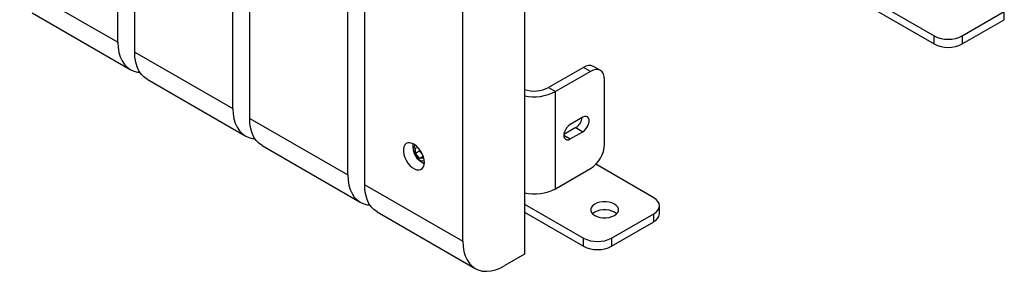
# Model space of a CAD drawing. Units: millimetres. Extents: x 5 to 292, y 5 to 205.
# Drawn here: x 190 to 221, y 117 to 125 of the extents above; entities that cross this region are included whole.
import ezdxf

# ---------------------------------------------------------------- set-up
doc = ezdxf.new("R2010")
doc.units = ezdxf.units.MM

msp = doc.modelspace()

# ---------------------------------------------------------------- linework, layer by layer
at = {"color": 7, "linetype": 'Continuous', "lineweight": 25}
for p, q in [((192.892, 123.95), (192.892, 146.405)), ((193.423, 123.644), (193.423, 145.589)), ((196.516, 121.858), (196.516, 143.803)), ((197.047, 121.552), (197.047, 142.986)), ((200.14, 119.766), (200.14, 141.2)), ((200.671, 119.46), (200.671, 140.384)), ((205.709, 139.006), (205.709, 117.266)), ((203.764, 117.674), (203.764, 138.598)), ((213.332, 127.203), (218.613, 124.154)), ((213.332, 126.948), (218.613, 123.899)), ((189.799, 125.736), (192.892, 123.95)), ((190.187, 124.878), (193.281, 123.092)), ((219.497, 124.154), (220.823, 124.919)), ((220.823, 124.664), (220.823, 124.919)), ((219.497, 123.899), (220.823, 124.664)), ((218.613, 123.899), (218.613, 124.154)), ((219.497, 124.154), (219.497, 123.899)), ((193.423, 123.644), (196.516, 121.858)), ((208.098, 123.063), (207.877, 123.191)), ((207.565, 123.16), (206.46, 122.522)), ((207.786, 123.032), (206.681, 122.395)), ((207.786, 123.032), (207.565, 123.16)), ((193.811, 122.786), (196.905, 121)), ((208.228, 120.736), (208.228, 122.777)), ((206.46, 122.522), (206.681, 122.395)), ((206.681, 119.333), (206.681, 122.395)), ((197.047, 121.552), (200.14, 119.766)), ((207.543, 121.591), (207.145, 121.361)), ((207.322, 121.259), (206.947, 121.043)), ((207.145, 120.902), (207.543, 121.131)), ((207.322, 121.259), (207.543, 121.131)), ((197.435, 120.694), (200.529, 118.908)), ((202.27, 120.625), (202.346, 120.632)), ((202.27, 120.449), (202.27, 120.625)), ((202.408, 120.528), (202.27, 120.449)), ((202.403, 120.284), (202.27, 120.449)), ((202.408, 120.528), (202.408, 120.556)), ((202.475, 120.446), (202.408, 120.528)), ((202.475, 120.445), (202.475, 120.446)), ((202.515, 120.349), (202.403, 120.284)), ((202.531, 120.295), (202.403, 120.284)), ((209.775, 119.051), (207.952, 120.104)), ((206.681, 119.333), (207.786, 119.97)), ((200.671, 119.46), (203.764, 117.674)), ((205.709, 118.847), (207.565, 117.776)), ((201.059, 118.602), (204.153, 116.816)), ((205.709, 118.592), (207.565, 117.521)), ((208.449, 117.776), (209.775, 118.541)), ((209.775, 118.286), (209.775, 118.541)), ((209.958, 118.541), (209.958, 118.796)), ((208.449, 117.521), (209.775, 118.286)), ((207.565, 117.521), (207.565, 117.776)), ((208.449, 117.776), (208.449, 117.521)), ((205.709, 117.266), (205.09, 116.909))]:
    msp.add_line(p, q, dxfattribs=at)
at = {"color": 8, "linetype": 'Continuous', "lineweight": 25}
msp.add_line((206.946, 121.017), (207.145, 120.902), dxfattribs=at)
at = {"color": 7, "linetype": 'Continuous', "lineweight": 25, "flags": 128}
for points in [[(192.892, 123.95), (192.901, 123.784), (192.926, 123.629), (192.967, 123.488), (193.024, 123.362), (193.096, 123.253), (193.182, 123.163), (193.281, 123.092), (193.392, 123.042), (193.513, 123.012), (193.584, 123.005)], [(193.811, 122.786), (193.811, 122.786), (193.712, 122.857), (193.626, 122.947), (193.554, 123.056), (193.497, 123.182), (193.456, 123.323), (193.431, 123.478), (193.423, 123.644)], [(208.228, 122.777), (208.219, 122.872), (208.194, 122.953), (208.153, 123.018), (208.098, 123.063), (208.031, 123.088), (207.955, 123.091), (207.872, 123.072), (207.786, 123.032)], [(196.516, 121.858), (196.525, 121.692), (196.55, 121.537), (196.591, 121.396), (196.648, 121.27), (196.72, 121.161), (196.806, 121.071), (196.905, 121), (197.015, 120.95), (197.137, 120.92), (197.208, 120.913)], [(207.543, 121.131), (207.599, 121.173), (207.65, 121.23), (207.693, 121.298), (207.724, 121.37), (207.74, 121.442), (207.74, 121.507), (207.724, 121.561), (207.693, 121.598), (207.65, 121.616), (207.599, 121.614), (207.543, 121.591)], [(197.435, 120.694), (197.435, 120.694), (197.336, 120.765), (197.25, 120.855), (197.178, 120.964), (197.121, 121.089), (197.08, 121.231), (197.055, 121.386), (197.047, 121.552)], [(207.145, 121.361), (207.089, 121.32), (207.037, 121.263), (206.995, 121.195), (206.964, 121.122), (206.948, 121.051), (206.948, 120.985), (206.964, 120.932), (206.995, 120.894), (207.037, 120.876), (207.089, 120.879), (207.145, 120.902)], [(202.549, 120.162), (202.541, 120.249), (202.518, 120.34), (202.481, 120.433), (202.432, 120.521), (202.373, 120.602), (202.306, 120.671), (202.235, 120.725), (202.164, 120.762), (202.095, 120.78), (202.031, 120.778), (201.977, 120.756), (201.933, 120.715), (201.903, 120.657), (201.888, 120.585), (201.888, 120.502), (201.903, 120.413), (201.933, 120.32), (201.977, 120.229), (202.031, 120.144), (202.095, 120.069), (202.164, 120.007), (202.235, 119.961), (202.306, 119.933), (202.373, 119.926), (202.432, 119.938), (202.481, 119.969), (202.518, 120.019), (202.541, 120.084), (202.549, 120.162)], [(202.271, 120.7), (202.24, 120.675), (202.217, 120.631), (202.21, 120.572), (202.217, 120.505), (202.24, 120.434), (202.276, 120.365), (202.323, 120.304), (202.375, 120.255), (202.43, 120.224), (202.483, 120.211), (202.53, 120.219), (202.544, 120.227)], [(200.14, 119.766), (200.149, 119.6), (200.173, 119.445), (200.215, 119.304), (200.272, 119.178), (200.343, 119.069), (200.429, 118.979), (200.529, 118.908), (200.639, 118.857), (200.761, 118.828), (200.832, 118.821)], [(201.059, 118.602), (201.059, 118.602), (200.96, 118.673), (200.874, 118.763), (200.802, 118.872), (200.745, 118.997), (200.704, 119.139), (200.679, 119.294), (200.671, 119.46)], [(208.537, 118.847), (208.461, 118.883), (208.372, 118.907), (208.277, 118.92), (208.179, 118.92), (208.083, 118.907), (207.995, 118.883), (207.918, 118.847), (207.857, 118.803), (207.815, 118.752), (207.793, 118.697), (207.793, 118.641), (207.815, 118.585), (207.857, 118.534), (207.918, 118.49), (207.995, 118.455), (208.083, 118.43), (208.179, 118.418), (208.277, 118.418), (208.372, 118.43), (208.461, 118.455), (208.537, 118.49), (208.598, 118.534), (208.641, 118.585), (208.663, 118.641), (208.663, 118.697), (208.641, 118.752), (208.598, 118.803), (208.537, 118.847)], [(209.775, 118.541), (209.852, 118.596), (209.91, 118.658), (209.946, 118.726), (209.958, 118.796), (209.946, 118.867), (209.91, 118.934), (209.852, 118.997), (209.775, 119.051)], [(208.537, 118.592), (208.461, 118.627), (208.372, 118.652), (208.277, 118.665), (208.179, 118.665), (208.083, 118.652), (207.995, 118.627), (207.918, 118.592), (207.857, 118.548), (207.85, 118.541)], [(208.605, 118.541), (208.598, 118.548), (208.537, 118.592)], [(203.764, 117.674), (203.772, 117.508), (203.797, 117.353), (203.839, 117.212), (203.895, 117.086), (203.967, 116.977), (204.053, 116.887), (204.152, 116.816), (204.263, 116.765), (204.385, 116.736), (204.515, 116.728), (204.652, 116.742), (204.795, 116.777), (204.942, 116.833), (205.09, 116.909)]]:
    msp.add_lwpolyline(points, dxfattribs=at)
at = {"color": 7, "linetype": 'Continuous', "lineweight": 25}
for centre, radius, start, end in [((219.055, 125.007), 0.961, 242.6097, 297.3903), ((219.055, 124.752), 0.961, 242.6097, 297.3903), ((207.748, 122.904), 0.314, 65.6929, 125.6176), ((206.015, 123.383), 0.969, 251.558, 297.3283), ((206.015, 123.698), 1.464, 257.9425, 297.0806), ((207.092, 121.622), 0.43, 302.3192, 354.0009), ((202.764, 120.669), 0.579, 171.9171, 248.0775), ((207.268, 120.78), 0.961, 302.6055, 357.3945), ((202.724, 120.646), 0.319, 201.0693, 218.7375), ((206.015, 120.636), 1.464, 257.9425, 297.0806), ((209.645, 118.572), 0.314, 294.3747, 354.3052), ((208.007, 118.629), 0.961, 242.6097, 297.3903), ((208.007, 118.374), 0.961, 242.6097, 297.3903)]:
    msp.add_arc(centre, radius, start, end, dxfattribs=at)

doc.saveas('drawing.dxf')
